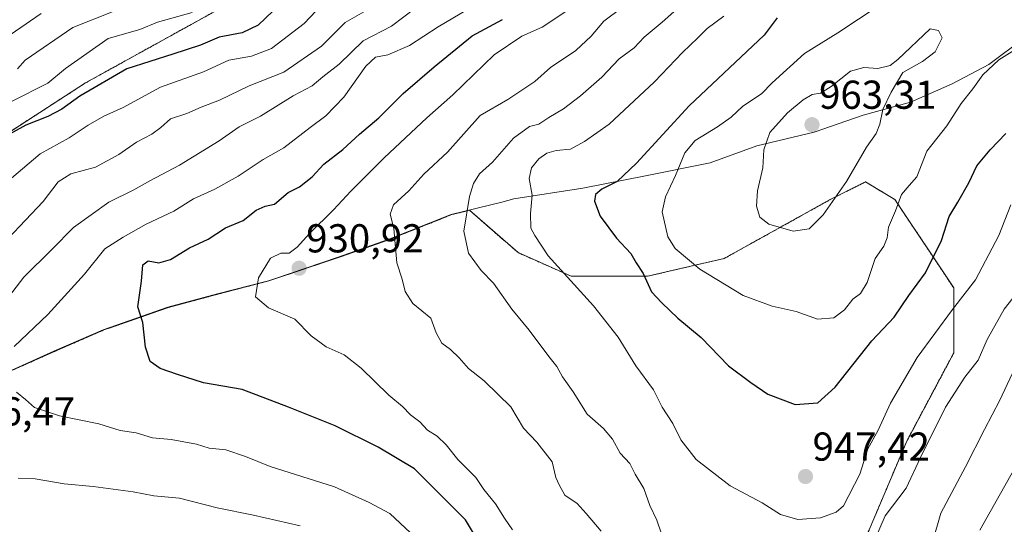
# Model space of a CAD drawing. Units: metres. Extents: x 668623 to 672088, y 4739749 to 4742147.
# Drawn here: x 669786 to 670031, y 4740498 to 4740623 of the extents above; entities that cross this region are included whole.
import ezdxf
from ezdxf.enums import TextEntityAlignment as Align

# ---------------------------------------------------------------- set-up
doc = ezdxf.new("R2010")
doc.units = ezdxf.units.M
doc.header["$MEASUREMENT"] = 0
doc.linetypes.add('TRAZOS', pattern=[0.75, 0.5, -0.25])
for name, color, linetype, lineweight in [('Arbolado forestal', 92, 'TRAZOS', 0), ('Arbolado forestal CxS', 92, 'Continuous', 0), ('Carátula', 7, 'Continuous', 5), ('Curva de nivel maestra', 36, 'Continuous', 30), ('Curva de nivel normal', 36, 'Continuous', 0), ('Matorral', 135, 'Continuous', 0), ('Matorral CxS', 135, 'Continuous', 0), ('Municipio', 9, 'Continuous', 13), ('Municipio CxS', 142, 'Continuous', 0), ('Punto de cota en terreno', 7, 'Continuous', 0), ('Rótulo de punto de cota en terreno', 19, 'Continuous', 0)]:
    doc.layers.add(name, color=color, linetype=linetype, lineweight=lineweight)
doc.styles.add('Arial', font='txt', dxfattribs={"height": 0.2})

# ---------------------------------------------------------------- blocks, each defined once
blk = doc.blocks.new('*U153')
at = {"layer": 'Arbolado forestal CxS', "color": 92, "linetype": 'Continuous', "lineweight": 0}
for points in [[(669990.43, 4740480.32, 941.35), (670006.53, 4740518.37, 942.19), (670018.23, 4740540.33, 942.12), (670018.23, 4740556.43, 946.58), (670003.6, 4740578.38, 955.29), (670001.07, 4740579.9, 956.39), (669996.29, 4740582.78, 958.37), (669987.51, 4740578.38, 960.24), (669961.17, 4740563.75, 957.4), (669942.16, 4740559.36, 950.25), (669923.14, 4740559.36, 945.09), (669909.97, 4740565.21, 942.72), (669897.89, 4740575.74, 940.1), (669896.76, 4740575.46, 939.72), (669893.49, 4740574.65, 938.64), (669877.81, 4740568.4, 934.9), (669865.15, 4740563.96, 933.16), (669849.55, 4740558.7, 930.41), (669848.07, 4740558.2, 930.26), (669835.4, 4740554.9, 928.77), (669823.12, 4740551.6, 926.21), (669807.05, 4740545.99, 923.41), (669794.78, 4740540.66, 921.89), (669783.4, 4740535.59, 919.67)], [(669763.15, 4740581.91, 898.15), (669802.53, 4740607.39, 899.07), (669856.97, 4740637.51, 896.95), (669888.25, 4740658.36, 897.2), (669888.25, 4740676.89, 889.72), (669895.2, 4740693.1, 885.62), (669913.73, 4740704.69, 891.02), (669932.26, 4740726.69, 885.08), (669963.53, 4740748.7, 882.68), (669999.44, 4740777.65, 887.38), (670019.13, 4740799.66, 892.99), (670030.71, 4740820.51, 896.46)]]:
    blk.add_polyline3d(points, dxfattribs=at)
blk = doc.blocks.new('*U161')
at = {"layer": 'Curva de nivel normal', "color": 36, "linetype": 'Continuous', "lineweight": 0}
blk.add_polyline3d([(669791.49, 4740624.64, 885), (669778.68, 4740615.82, 885)], dxfattribs=at)
blk = doc.blocks.new('*U174')
at = {"layer": 'Curva de nivel normal', "color": 36, "linetype": 'Continuous', "lineweight": 0}
for points in [[(669921.88, 4740625.11, 930), (669915.99, 4740621.2, 930), (669910.89, 4740619, 930), (669904.05, 4740614.34, 930), (669893.8, 4740604.39, 930), (669887.34, 4740598.7, 930), (669876.71, 4740588.78, 930), (669868.46, 4740580.45, 930), (669864.13, 4740575.84, 930), (669858.13, 4740569.93, 930), (669855.13, 4740566.57, 930), (669853.13, 4740565.08, 930), (669851.04, 4740565.08, 930), (669848.43, 4740563.86, 930), (669845.46, 4740558.94, 930), (669844.76, 4740554.22, 930), (669848, 4740551.51, 930), (669854.54, 4740548.66, 930), (669858.56, 4740544.55, 930), (669862.31, 4740541.8, 930), (669866.76, 4740539.78, 930), (669870.99, 4740536.49, 930), (669877.84, 4740529.83, 930), (669881.28, 4740526.94, 930), (669883.22, 4740524.88, 930), (669885.54, 4740523.2, 930), (669887.44, 4740521.1, 930), (669889.91, 4740519.57, 930), (669892.1, 4740517.43, 930), (669895, 4740513.79, 930), (669899.48, 4740509.31, 930), (669901.49, 4740506.36, 930), (669904.39, 4740502.76, 930), (669906.6, 4740499.27, 930), (669908.6, 4740496.33, 930)], [(670024.71, 4740496.28, 930), (670034.95, 4740514.51, 930)]]:
    blk.add_polyline3d(points, dxfattribs=at)
blk = doc.blocks.new('*U176')
at = {"layer": 'Curva de nivel normal', "color": 36, "linetype": 'Continuous', "lineweight": 0}
blk.add_polyline3d([(669961.08, 4740623.99, 945), (669956.96, 4740620.92, 945), (669954.67, 4740618.6, 945), (669950.81, 4740614.94, 945), (669943.84, 4740607.65, 945), (669932.64, 4740597.1, 945), (669926.45, 4740592.82, 945), (669922.96, 4740590.95, 945), (669919.46, 4740590.61, 945), (669917.13, 4740589.9, 945), (669915.12, 4740588.55, 945), (669913.34, 4740586.28, 945), (669912.77, 4740583.66, 945), (669913.49, 4740579.51, 945), (669913.1, 4740574.91, 945), (669913.18, 4740571.28, 945), (669914.1, 4740569.44, 945), (669917.45, 4740564.44, 945), (669928.7, 4740552.01, 945), (669934.88, 4740544.23, 945), (669939.2, 4740537.09, 945), (669943.62, 4740531.12, 945), (669945.75, 4740526.79, 945), (669948.41, 4740522.79, 945), (669950.44, 4740518.72, 945), (669954.26, 4740513.78, 945), (669962.64, 4740507.23, 945), (669970.59, 4740503.08, 945), (669975.17, 4740500.14, 945), (669979.46, 4740498.92, 945), (669985.12, 4740499.31, 945), (669989.04, 4740500.74, 945), (669990.84, 4740502.29, 945), (669994.9, 4740510.16, 945), (669996.86, 4740516.46, 945), (669999.41, 4740521.12, 945), (670002.5, 4740527.79, 945), (670009.15, 4740539.12, 945), (670017.94, 4740551.11, 945), (670023.65, 4740558.45, 945), (670029.44, 4740569.45, 945), (670032.36, 4740577.11, 945)], dxfattribs=at)
blk = doc.blocks.new('*U181')
at = {"layer": 'Curva de nivel normal', "color": 36, "linetype": 'Continuous', "lineweight": 0}
blk.add_polyline3d([(669809.34, 4740625.16, 890), (669799.38, 4740621.17, 890), (669787.48, 4740613.01, 890), (669785.58, 4740610.84, 890)], dxfattribs=at)
blk = doc.blocks.new('*U189')
at = {"layer": 'Curva de nivel normal', "color": 36, "linetype": 'Continuous', "lineweight": 0}
for points in [[(669935.8, 4740626.14, 935), (669931.31, 4740622.74, 935), (669928.17, 4740619.01, 935), (669924.29, 4740615.42, 935), (669918.06, 4740611.18, 935), (669914.11, 4740607.71, 935), (669907.46, 4740603.26, 935), (669900.57, 4740599.29, 935), (669892.4, 4740590.17, 935), (669886.57, 4740584.73, 935), (669882.83, 4740580.59, 935), (669879.04, 4740577.07, 935), (669878.17, 4740574.78, 935), (669879.12, 4740571.18, 935), (669879.82, 4740562.71, 935), (669881.2, 4740558.62, 935), (669881.9, 4740555.52, 935), (669883.82, 4740552.58, 935), (669888.26, 4740548.94, 935), (669889.63, 4740545.28, 935), (669891.01, 4740542.75, 935), (669893.15, 4740541.16, 935), (669895.37, 4740539.07, 935), (669897.63, 4740536.46, 935), (669901.57, 4740533.33, 935), (669905.07, 4740529.97, 935), (669908.18, 4740526.93, 935), (669911.36, 4740521.62, 935), (669914.64, 4740518.16, 935), (669918.46, 4740513.26, 935), (669919.34, 4740509.33, 935), (669920.18, 4740507.51, 935), (669921.61, 4740504.95, 935), (669924.67, 4740502.84, 935), (669926.92, 4740500.41, 935), (669930.58, 4740496.02, 935)], [(670012.98, 4740493.3, 935), (670014.97, 4740500.51, 935), (670021.15, 4740512, 935), (670025.83, 4740521.23, 935), (670029.67, 4740528.57, 935), (670032.71, 4740535.12, 935)]]:
    blk.add_polyline3d(points, dxfattribs=at)
blk = doc.blocks.new('*U197')
at = {"layer": 'Curva de nivel normal', "color": 36, "linetype": 'Continuous', "lineweight": 0}
for points in [[(669884.68, 4740626.1, 915), (669878.56, 4740621.46, 915), (669871.49, 4740617.84, 915), (669865.49, 4740612.06, 915), (669861.46, 4740608.9, 915), (669858.8, 4740606.66, 915), (669854.13, 4740604.14, 915), (669846.02, 4740599.1, 915), (669840.69, 4740596.49, 915), (669835.69, 4740592.95, 915), (669825.89, 4740586.96, 915), (669818.49, 4740583.04, 915), (669814.55, 4740580.78, 915), (669808.26, 4740577.78, 915), (669799.5, 4740571.42, 915), (669794.17, 4740565.99, 915), (669787.18, 4740559.08, 915), (669782.52, 4740553.11, 915)], [(669785.74, 4740509.16, 915), (669790, 4740509.03, 915), (669797.24, 4740507.75, 915), (669804.39, 4740507.12, 915), (669814.34, 4740505.76, 915), (669819.46, 4740504.77, 915), (669825.88, 4740504.17, 915), (669835.24, 4740501.82, 915), (669844.24, 4740499.95, 915), (669855.8, 4740497.31, 915)]]:
    blk.add_polyline3d(points, dxfattribs=at)
blk = doc.blocks.new('*U201')
at = {"layer": 'Curva de nivel normal', "color": 36, "linetype": 'Continuous', "lineweight": 0}
for points in [[(669955.41, 4740631.11, 940), (669945.76, 4740622.48, 940), (669941.3, 4740618.77, 940), (669938.8, 4740616.09, 940), (669935.13, 4740613.34, 940), (669930.8, 4740608.85, 940), (669925.5, 4740604.14, 940), (669921.28, 4740600.95, 940), (669917.6, 4740598.76, 940), (669915.16, 4740597.09, 940), (669912.8, 4740596.55, 940), (669908.8, 4740593.62, 940), (669903.64, 4740587.73, 940), (669900.4, 4740584.75, 940), (669898.92, 4740582.42, 940), (669897.88, 4740579.2, 940), (669896.53, 4740570.51, 940), (669897.7, 4740565.1, 940), (669900.84, 4740560.8, 940), (669903.84, 4740557.63, 940), (669908.41, 4740551.17, 940), (669912.72, 4740545.92, 940), (669917.58, 4740539.38, 940), (669919.6, 4740536.93, 940), (669921.03, 4740534.36, 940), (669923.63, 4740530.62, 940), (669927.1, 4740525.09, 940), (669931.16, 4740521.49, 940), (669933.45, 4740518.83, 940), (669935.36, 4740515.42, 940), (669937.76, 4740512.78, 940), (669939.07, 4740510.16, 940), (669941.21, 4740506.62, 940), (669942.72, 4740502.39, 940), (669944.48, 4740498.76, 940), (669945.64, 4740495.37, 940)], [(669997.73, 4740491.79, 940), (670001.15, 4740499.84, 940), (670006.38, 4740506.7, 940), (670009.98, 4740514.31, 940), (670016.16, 4740526.82, 940), (670020.97, 4740534.29, 940), (670024.27, 4740538.48, 940), (670026.55, 4740543.63, 940), (670030.77, 4740551.15, 940), (670033.82, 4740555.04, 940)]]:
    blk.add_polyline3d(points, dxfattribs=at)
blk = doc.blocks.new('*U207')
at = {"layer": 'Curva de nivel normal', "color": 36, "linetype": 'Continuous', "lineweight": 0}
for points in [[(669885.82, 4740493.18, 920), (669878.12, 4740500.41, 920), (669872.98, 4740503.15, 920), (669864.35, 4740506.98, 920), (669848.42, 4740512.08, 920), (669842.26, 4740514.56, 920), (669837.36, 4740516.25, 920), (669833.25, 4740516.67, 920), (669830.08, 4740517.6, 920), (669823.8, 4740518.8, 920), (669819.14, 4740519.17, 920), (669815.13, 4740520.4, 920), (669811.09, 4740521.04, 920), (669805.78, 4740522.67, 920), (669796.06, 4740524.68, 920), (669789.86, 4740526.71, 920), (669787.63, 4740528.72, 920), (669785.32, 4740530.56, 920)], [(669784.8, 4740541.88, 920), (669793.14, 4740549.86, 920), (669802.29, 4740559.89, 920), (669807.27, 4740566.14, 920), (669811.85, 4740569.05, 920), (669817.57, 4740572.29, 920), (669824.46, 4740575.49, 920), (669829.32, 4740578.56, 920), (669834.61, 4740580.96, 920), (669840.42, 4740584.19, 920), (669846.64, 4740588.36, 920), (669851.8, 4740591.26, 920), (669858.28, 4740596.32, 920), (669862.24, 4740599.18, 920), (669866.67, 4740603.84, 920), (669872.16, 4740611.53, 920), (669874.54, 4740613.79, 920), (669877.65, 4740614.37, 920), (669883.04, 4740616.64, 920), (669890.09, 4740621.35, 920), (669901.04, 4740627.75, 920)]]:
    blk.add_polyline3d(points, dxfattribs=at)
blk = doc.blocks.new('*U211')
at = {"layer": 'Curva de nivel normal', "color": 36, "linetype": 'Continuous', "lineweight": 0}
blk.add_polyline3d([(670035.79, 4740617.07, 955), (670029.45, 4740613.1, 955), (670025.45, 4740609.37, 955), (670022.94, 4740605.93, 955), (670020.07, 4740602.27, 955), (670016.54, 4740596.69, 955), (670011.52, 4740590.42, 955), (670009.06, 4740584.01, 955), (670007.12, 4740581.92, 955), (670005.25, 4740579.63, 955), (670003.73, 4740575.59, 955), (670002.03, 4740571.56, 955), (670001.7, 4740568.87, 955), (670000.86, 4740566.82, 955), (669998.67, 4740563.79, 955), (669996.69, 4740557.8, 955), (669995.04, 4740555.08, 955), (669993.12, 4740553.61, 955), (669991.06, 4740550.98, 955), (669988.43, 4740549.01, 955), (669984.33, 4740548.72, 955), (669979.08, 4740550.56, 955), (669973.14, 4740551.9, 955), (669965.92, 4740554.57, 955), (669955.16, 4740561.07, 955), (669949.03, 4740566.24, 955), (669947.15, 4740569.11, 955), (669945.79, 4740575.35, 955), (669946.62, 4740579.08, 955), (669949.05, 4740584.4, 955), (669951.37, 4740590.02, 955), (669953.96, 4740593.11, 955), (669959.52, 4740596.45, 955), (669962.92, 4740598.9, 955), (669965.78, 4740601.6, 955), (669970.46, 4740604.67, 955), (669973.13, 4740607.4, 955), (669981.12, 4740614.66, 955), (669989.45, 4740619.84, 955), (670004.79, 4740630.11, 955)], dxfattribs=at)
blk = doc.blocks.new('*U218')
at = {"layer": 'Curva de nivel normal', "color": 36, "linetype": 'Continuous', "lineweight": 0}
blk.add_polyline3d([(669861.29, 4740626.88, 905), (669856.84, 4740622.16, 905), (669848.72, 4740615.97, 905), (669843.75, 4740614, 905), (669838.12, 4740613, 905), (669831.85, 4740610.16, 905), (669821.15, 4740606.29, 905), (669811.84, 4740601.31, 905), (669807.08, 4740599.15, 905), (669803.14, 4740596.88, 905), (669798.47, 4740593.74, 905), (669791.2, 4740589.77, 905), (669784.1, 4740583.74, 905)], dxfattribs=at)
blk = doc.blocks.new('*U222')
at = {"layer": 'Curva de nivel normal', "color": 36, "linetype": 'Continuous', "lineweight": 0}
blk.add_polyline3d([(669828.98, 4740624.89, 895), (669820.41, 4740622.49, 895), (669816.02, 4740620.69, 895), (669808.14, 4740618.42, 895), (669797.5, 4740610.96, 895), (669793.14, 4740607.34, 895), (669784.31, 4740602.84, 895)], dxfattribs=at)
blk = doc.blocks.new('*U233')
at = {"layer": 'Curva de nivel normal', "color": 36, "linetype": 'Continuous', "lineweight": 0}
blk.add_polyline3d([(669783.17, 4740568.67, 910), (669792, 4740577.91, 910), (669795.7, 4740582.81, 910), (669798.89, 4740584.76, 910), (669804.97, 4740586.48, 910), (669810.81, 4740589.62, 910), (669815.19, 4740592.66, 910), (669819.01, 4740594.67, 910), (669821.19, 4740596.27, 910), (669823.6, 4740598.47, 910), (669827.64, 4740599.76, 910), (669831.26, 4740601.36, 910), (669835.8, 4740603.06, 910), (669843.17, 4740606.69, 910), (669851.78, 4740610.01, 910), (669861.12, 4740616.53, 910), (669867.01, 4740622.35, 910), (669871.69, 4740625.03, 910)], dxfattribs=at)
blk = doc.blocks.new('*U241')
at = {"layer": 'Curva de nivel maestra', "color": 36, "linetype": 'Continuous', "lineweight": 30}
blk.add_polyline3d([(669850.86, 4740626.95, 900), (669845.4, 4740621.75, 900), (669841.45, 4740619.86, 900), (669835.71, 4740618.74, 900), (669831.06, 4740616.78, 900), (669824.2, 4740614.51, 900), (669812.81, 4740610.89, 900), (669801.09, 4740604.11, 900), (669796.62, 4740600.83, 900), (669793.15, 4740599.02, 900), (669787.69, 4740596.87, 900), (669778.15, 4740591.63, 900)], dxfattribs=at)
blk = doc.blocks.new('*U242')
at = {"layer": 'Curva de nivel maestra', "color": 36, "linetype": 'Continuous', "lineweight": 30}
blk.add_polyline3d([(669974.32, 4740623.55, 950), (669971.13, 4740619.25, 950), (669952.46, 4740601.72, 950), (669939.38, 4740587.46, 950), (669934.61, 4740582.89, 950), (669930.81, 4740580.96, 950), (669929.24, 4740579.66, 950), (669928.98, 4740578.02, 950), (669930.35, 4740574.3, 950), (669934.44, 4740568.77, 950), (669937.97, 4740565, 950), (669939.35, 4740562.66, 950), (669941.05, 4740560.03, 950), (669943.1, 4740555.5, 950), (669945.73, 4740552.74, 950), (669949.63, 4740548.95, 950), (669955.44, 4740544.09, 950), (669962.27, 4740537.07, 950), (669967.79, 4740532.93, 950), (669971.99, 4740530.05, 950), (669978.8, 4740527.45, 950), (669984.46, 4740527.89, 950), (669988.79, 4740531.79, 950), (669997.87, 4740543.26, 950), (670003.43, 4740549.21, 950), (670007.05, 4740554.56, 950), (670011.2, 4740560.23, 950), (670015.21, 4740568.22, 950), (670017.06, 4740574.2, 950), (670019.27, 4740577.78, 950), (670021.98, 4740582.53, 950), (670023.95, 4740586.78, 950), (670027.26, 4740590.78, 950), (670031.17, 4740594.79, 950)], dxfattribs=at)
blk = doc.blocks.new('*U250')
at = {"layer": 'Curva de nivel maestra', "color": 36, "linetype": 'Continuous', "lineweight": 30}
blk.add_polyline3d([(669906.49, 4740482.85, 925), (669896.94, 4740498.79, 925), (669884.21, 4740511.46, 925), (669875.2, 4740516.9, 925), (669864.55, 4740522.21, 925), (669852.97, 4740526.84, 925), (669841.44, 4740531.21, 925), (669831.8, 4740532.9, 925), (669825.4, 4740534.94, 925), (669821.05, 4740536.43, 925), (669818.53, 4740538.17, 925), (669817.4, 4740541.71, 925), (669816.77, 4740547.82, 925), (669815.49, 4740551.78, 925), (669816.45, 4740558.11, 925), (669816.76, 4740562.22, 925), (669818.07, 4740563.16, 925), (669820.7, 4740562.7, 925), (669823.64, 4740563.52, 925), (669828.38, 4740566.38, 925), (669833.02, 4740568.56, 925), (669837.26, 4740571.35, 925), (669841.67, 4740573.18, 925), (669844.93, 4740575.73, 925), (669847.13, 4740576.76, 925), (669849.46, 4740577.29, 925), (669852.82, 4740580.12, 925), (669855.66, 4740581.53, 925), (669858.85, 4740584.05, 925), (669861.73, 4740587.19, 925), (669866.41, 4740590.83, 925), (669870.6, 4740594.68, 925), (669875.35, 4740598.74, 925), (669881.39, 4740604.76, 925), (669889.16, 4740611.37, 925), (669898.55, 4740619.05, 925), (669906.1, 4740623.14, 925)], dxfattribs=at)
blk = doc.blocks.new('5PATER')
at = {"layer": 'Carátula', "linetype": 'Continuous', "lineweight": 5}
h = blk.add_hatch(color=250, dxfattribs=at)
edge = h.paths.add_edge_path()
edge.add_ellipse((0, 0.01), major_axis=(-1.33, -1.34), ratio=0.999422, start_angle=0, end_angle=360)

msp = doc.modelspace()

# ---------------------------------------------------------------- linework, layer by layer
at = {"layer": 'Arbolado forestal', "color": 92, "linetype": 'TRAZOS', "lineweight": 0}
for points in [[(670030.71, 4740820.51, 896.46), (670019.13, 4740799.66, 892.99), (669999.44, 4740777.65, 887.38), (669963.53, 4740748.7, 882.68), (669932.26, 4740726.69, 885.08), (669913.73, 4740704.69, 891.02), (669895.19, 4740693.1, 885.62), (669888.25, 4740676.89, 889.72), (669888.25, 4740658.36, 897.2), (669856.97, 4740637.51, 896.95), (669802.53, 4740607.4, 899.07), (669763.15, 4740581.91, 898.15)], [(669783.4, 4740535.59, 919.67), (669794.78, 4740540.66, 921.89), (669807.05, 4740545.99, 923.41), (669823.12, 4740551.61, 926.21), (669835.4, 4740554.9, 928.77), (669848.07, 4740558.2, 930.26), (669849.55, 4740558.7, 930.41), (669865.15, 4740563.96, 933.16), (669877.81, 4740568.4, 934.9), (669893.49, 4740574.65, 938.64), (669896.76, 4740575.46, 939.72), (669897.89, 4740575.74, 940.1), (669909.97, 4740565.21, 942.72), (669923.14, 4740559.36, 945.09), (669942.16, 4740559.36, 950.25), (669961.17, 4740563.75, 957.4), (669987.51, 4740578.38, 960.24), (669996.29, 4740582.78, 958.37), (670001.07, 4740579.9, 956.39), (670003.6, 4740578.38, 955.29), (670018.23, 4740556.43, 946.58), (670018.23, 4740540.33, 942.12), (670006.53, 4740518.37, 942.19), (669990.43, 4740480.32, 941.35)]]:
    msp.add_polyline3d(points, dxfattribs=at)
at = {"layer": 'Arbolado forestal CxS', "color": 92, "linetype": 'Continuous', "lineweight": 0}
msp.add_polyline3d([(670030.71, 4740820.51, 896.46), (670019.13, 4740799.66, 892.99), (669999.44, 4740777.65, 887.38), (669963.53, 4740748.7, 882.68), (669932.26, 4740726.69, 885.08), (669913.73, 4740704.69, 891.02), (669895.2, 4740693.1, 885.62), (669888.25, 4740676.89, 889.72), (669888.25, 4740658.36, 897.2), (669856.97, 4740637.51, 896.95), (669802.53, 4740607.39, 899.07), (669763.15, 4740581.91, 898.15)], dxfattribs=at)
at = {"layer": 'Curva de nivel normal', "color": 36, "linetype": 'Continuous', "lineweight": 0}
msp.add_polyline3d([(669978.34, 4740570.56, 960), (669982.28, 4740571.1, 960), (669985.77, 4740574.57, 960), (669991.56, 4740582.9, 960), (669996.56, 4740591.45, 960), (669998.92, 4740594.78, 960), (669999.84, 4740597.11, 960), (670000.56, 4740600.78, 960), (670002.63, 4740605.07, 960), (670005.55, 4740609.94, 960), (670010.49, 4740612.69, 960), (670013.58, 4740615.1, 960), (670015.37, 4740618.59, 960), (670014.4, 4740620.42, 960), (670012.33, 4740620.78, 960), (670004.34, 4740613.17, 960), (670002.41, 4740611.72, 960), (669999.34, 4740610.93, 960), (669995.85, 4740611.22, 960), (669992.55, 4740610.27, 960), (669987.79, 4740606.5, 960), (669985.11, 4740604.83, 960), (669983.08, 4740604.49, 960), (669980.78, 4740603.14, 960), (669976.9, 4740599.96, 960), (669972.49, 4740595.05, 960), (669971.04, 4740590.78, 960), (669970.8, 4740586.31, 960), (669969.46, 4740580.56, 960), (669969.22, 4740576.73, 960), (669970.05, 4740574, 960), (669972.28, 4740572.32, 960), (669978.34, 4740570.56, 960)], dxfattribs=at)
at = {"layer": 'Matorral', "color": 135, "linetype": 'Continuous', "lineweight": 0}
msp.add_polyline3d([(669783.4, 4740535.59, 919.67), (669794.78, 4740540.66, 921.89), (669807.05, 4740545.99, 923.41), (669823.12, 4740551.61, 926.21), (669835.4, 4740554.9, 928.77), (669848.07, 4740558.2, 930.26), (669849.55, 4740558.7, 930.41), (669865.15, 4740563.96, 933.16), (669877.81, 4740568.4, 934.9), (669893.49, 4740574.65, 938.64), (669896.76, 4740575.46, 939.72), (669897.89, 4740575.74, 940.1), (669909.97, 4740565.21, 942.72), (669923.14, 4740559.36, 945.09), (669942.16, 4740559.36, 950.25), (669961.17, 4740563.75, 957.4), (669987.51, 4740578.38, 960.24), (669996.29, 4740582.78, 958.37), (670001.07, 4740579.9, 956.39), (670003.6, 4740578.38, 955.29), (670018.23, 4740556.43, 946.58), (670018.23, 4740540.33, 942.12), (670006.53, 4740518.37, 942.19), (669990.43, 4740480.32, 941.35)], dxfattribs=at)
at = {"layer": 'Matorral CxS', "color": 135, "linetype": 'Continuous', "lineweight": 0}
msp.add_polyline3d([(669783.4, 4740535.59, 919.67), (669794.78, 4740540.66, 921.89), (669807.05, 4740545.99, 923.41), (669823.12, 4740551.6, 926.21), (669835.4, 4740554.9, 928.77), (669848.07, 4740558.2, 930.26), (669849.55, 4740558.7, 930.41), (669865.15, 4740563.96, 933.16), (669877.81, 4740568.4, 934.9), (669893.49, 4740574.65, 938.64), (669896.76, 4740575.46, 939.72), (669897.89, 4740575.74, 940.1), (669909.97, 4740565.21, 942.72), (669923.14, 4740559.36, 945.09), (669942.16, 4740559.36, 950.25), (669961.17, 4740563.75, 957.4), (669987.51, 4740578.38, 960.24), (669996.29, 4740582.78, 958.37), (670001.07, 4740579.9, 956.39), (670003.6, 4740578.38, 955.29), (670018.23, 4740556.43, 946.58), (670018.23, 4740540.33, 942.12), (670006.53, 4740518.37, 942.19), (669990.43, 4740480.32, 941.35)], dxfattribs=at)
at = {"layer": 'Municipio', "color": 9, "linetype": 'Continuous', "lineweight": 13}
msp.add_polyline3d([(669783.28, 4740535.63, 919.64), (669794.65, 4740540.7, 921.86), (669806.92, 4740546.03, 923.4), (669822.99, 4740551.65, 926.19), (669835.27, 4740554.94, 928.74), (669847.94, 4740558.24, 930.25), (669849.42, 4740558.74, 930.39), (669865.03, 4740564, 933.14), (669877.68, 4740568.45, 934.89), (669893.36, 4740574.7, 938.59), (669905.91, 4740577.79, 942.23), (669908.95, 4740578.54, 943.09), (669926.06, 4740581.25, 947.87), (669941.65, 4740584.32, 951.85), (669957.74, 4740587.53, 957.14), (669969.26, 4740591.71, 959.36), (669983.57, 4740595.15, 962.32), (669995.72, 4740599.34, 960.96), (670007.5, 4740602.63, 958.36), (670017.86, 4740607.18, 957.05), (670026.96, 4740611.97, 955.33), (670029.27, 4740613.69, 955.29), (670033.46, 4740616.83, 955.43)], dxfattribs=at)
msp.add_polyline3d([(669783.28, 4740535.63, 919.64), (669794.65, 4740540.7, 921.86), (669806.92, 4740546.03, 923.4), (669822.99, 4740551.65, 926.19), (669835.27, 4740554.94, 928.74), (669847.94, 4740558.24, 930.25), (669849.42, 4740558.74, 930.39), (669865.03, 4740564, 933.14), (669877.68, 4740568.45, 934.89), (669893.36, 4740574.7, 938.59), (669905.91, 4740577.79, 942.23), (669908.95, 4740578.54, 943.09), (669926.06, 4740581.25, 947.87), (669941.65, 4740584.32, 951.85), (669957.74, 4740587.53, 957.14), (669969.26, 4740591.71, 959.36), (669983.57, 4740595.15, 962.32), (669995.72, 4740599.34, 960.96), (670007.5, 4740602.63, 958.36), (670017.86, 4740607.18, 957.05), (670026.96, 4740611.97, 955.33), (670029.27, 4740613.69, 955.29), (670033.46, 4740616.83, 955.43)], dxfattribs=at)
at = {"layer": 'Municipio CxS', "color": 142, "linetype": 'Continuous', "lineweight": 0}
for points in [[(670033.46, 4740616.83, 955.43), (670029.27, 4740613.69, 955.29), (670026.96, 4740611.97, 955.33), (670017.86, 4740607.18, 957.05), (670007.5, 4740602.63, 958.36), (669995.72, 4740599.34, 960.96), (669983.57, 4740595.15, 962.32), (669969.26, 4740591.71, 959.36), (669957.74, 4740587.53, 957.14), (669941.65, 4740584.32, 951.85), (669926.06, 4740581.25, 947.87), (669908.95, 4740578.54, 943.09), (669905.91, 4740577.79, 942.23), (669893.36, 4740574.7, 938.59), (669877.68, 4740568.45, 934.89), (669865.03, 4740564, 933.14), (669849.42, 4740558.74, 930.39), (669847.94, 4740558.24, 930.25), (669835.27, 4740554.94, 928.74), (669822.99, 4740551.65, 926.19), (669806.92, 4740546.03, 923.4), (669794.65, 4740540.7, 921.86), (669783.28, 4740535.63, 919.64)], [(669783.28, 4740535.63, 919.64), (669794.65, 4740540.7, 921.86), (669806.92, 4740546.03, 923.4), (669822.99, 4740551.65, 926.19), (669835.27, 4740554.94, 928.74), (669847.94, 4740558.24, 930.25), (669849.42, 4740558.74, 930.39), (669865.03, 4740564, 933.14), (669877.68, 4740568.45, 934.89), (669893.36, 4740574.7, 938.59), (669905.91, 4740577.79, 942.23), (669908.95, 4740578.54, 943.09), (669926.06, 4740581.25, 947.87), (669941.65, 4740584.32, 951.85), (669957.74, 4740587.53, 957.14), (669969.26, 4740591.71, 959.36), (669983.57, 4740595.15, 962.32), (669995.72, 4740599.34, 960.96), (670007.5, 4740602.63, 958.36), (670017.86, 4740607.18, 957.05), (670026.96, 4740611.97, 955.33), (670029.27, 4740613.69, 955.29), (670033.46, 4740616.83, 955.43)], [(670033.46, 4740616.83, 955.43), (670029.27, 4740613.69, 955.29), (670026.96, 4740611.97, 955.33), (670017.86, 4740607.18, 957.05), (670007.5, 4740602.63, 958.36), (669995.72, 4740599.34, 960.96), (669983.57, 4740595.15, 962.32), (669969.26, 4740591.71, 959.36), (669957.74, 4740587.53, 957.14), (669941.65, 4740584.32, 951.85), (669926.06, 4740581.25, 947.87), (669908.95, 4740578.54, 943.09), (669905.91, 4740577.79, 942.23), (669893.36, 4740574.7, 938.59), (669877.68, 4740568.45, 934.89), (669865.03, 4740564, 933.14), (669849.42, 4740558.74, 930.39), (669847.94, 4740558.24, 930.25), (669835.27, 4740554.94, 928.74), (669822.99, 4740551.65, 926.19), (669806.92, 4740546.03, 923.4), (669794.65, 4740540.7, 921.86), (669783.28, 4740535.63, 919.64)], [(669783.28, 4740535.63, 919.64), (669794.65, 4740540.7, 921.86), (669806.92, 4740546.03, 923.4), (669822.99, 4740551.65, 926.19), (669835.27, 4740554.94, 928.74), (669847.94, 4740558.24, 930.25), (669849.42, 4740558.74, 930.39), (669865.03, 4740564, 933.14), (669877.68, 4740568.45, 934.89), (669893.36, 4740574.7, 938.59), (669905.91, 4740577.79, 942.23), (669908.95, 4740578.54, 943.09), (669926.06, 4740581.25, 947.87), (669941.65, 4740584.32, 951.85), (669957.74, 4740587.53, 957.14), (669969.26, 4740591.71, 959.36), (669983.57, 4740595.15, 962.32), (669995.72, 4740599.34, 960.96), (670007.5, 4740602.63, 958.36), (670017.86, 4740607.18, 957.05), (670026.96, 4740611.97, 955.33), (670029.27, 4740613.69, 955.29), (670033.46, 4740616.83, 955.43)]]:
    msp.add_polyline3d(points, dxfattribs=at)

# ---------------------------------------------------------------- block references
at = {"layer": 'Arbolado forestal CxS', "color": 92, "linetype": 'Continuous', "lineweight": 0}
msp.add_blockref('*U153', (0, 0), dxfattribs=at)
at = {"layer": 'Curva de nivel maestra', "color": 36, "linetype": 'Continuous', "lineweight": 30}
for name in ['*U242', '*U241', '*U250']:
    msp.add_blockref(name, (0, 0), dxfattribs=at)
at = {"layer": 'Curva de nivel normal', "color": 36, "linetype": 'Continuous', "lineweight": 0}
for name in ['*U174', '*U189', '*U201', '*U176', '*U211', '*U207', '*U197', '*U233', '*U218', '*U222', '*U181', '*U161']:
    msp.add_blockref(name, (0, 0), dxfattribs=at)
at = {"layer": 'Punto de cota en terreno', "linetype": 'Continuous', "lineweight": 0}
for p in [(669983, 4740597, 963.31), (669855.57, 4740561.32, 930.92), (669981.38, 4740509.58, 947.42)]:
    msp.add_blockref('5PATER', p, dxfattribs=at)

# ---------------------------------------------------------------- texts
at = {"layer": 'Rótulo de punto de cota en terreno', "color": 19, "linetype": 'Continuous', "lineweight": 0, "style": 'Arial'}
for s, p in [('963,31', (669984.76, 4740598.76)), ('930,92', (669857.33, 4740563.08)), ('916,47', (669770.79, 4740520.09)), ('947,42', (669983.14, 4740511.34))]:
    msp.add_text(s, height=7, dxfattribs=at).set_placement(p, align=Align.BOTTOM_LEFT)

doc.saveas('drawing.dxf')
